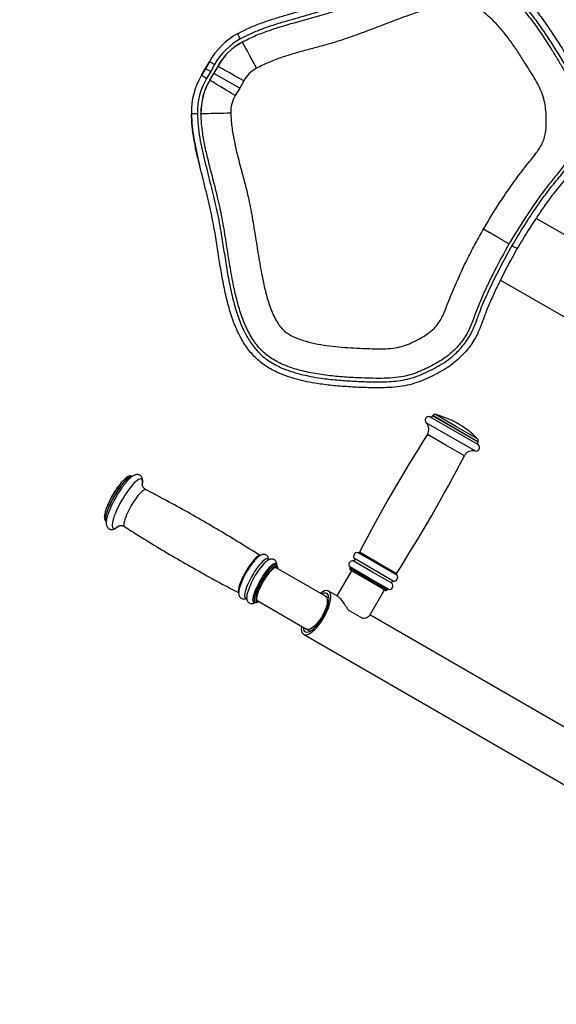
# Model space of a CAD drawing. Units: millimetres. Extents: x 1053 to 8291, y 367 to 6536.
# Drawn here: x 3654 to 4106, y 3827 to 4656 of the extents above; entities that cross this region are included whole.
import ezdxf

# ---------------------------------------------------------------- set-up
doc = ezdxf.new("R2010")
doc.units = ezdxf.units.MM
doc.header["$LTSCALE"] = 35
doc.header["$PDSIZE"] = -1
doc.layers.add('TIPTAP', color=6, linetype='Continuous')
doc.layers.add('TIPTAP_DIM', color=9, linetype='Continuous')
doc.dimstyles.new('000000002E6C9198', dxfattribs={"dimscale": 100, "dimtxt": 1, "dimasz": 1, "dimexe": 1, "dimexo": 1, "dimgap": 1, "dimtad": 1, "dimdec": 0, "dimtxsty": 'Standard', "dimblk": 'OBLIQUE', "dimcen": 2.5, "dimdle": 1, "dimadec": 0, "dimazin": 0, "dimtfac": 1, "dimtdec": 0, "dimtmove": 0, "dimatfit": 3, "dimldrblk": 'OBLIQUE', "dimfxl": 0, "dimarcsym": 0})

# ---------------------------------------------------------------- blocks, each defined once
blk = doc.blocks.new('_Oblique')
at = {"color": 0, "linetype": 'ByBlock', "lineweight": -2}
blk.add_line((-0.5, -0.5), (0.5, 0.5), dxfattribs=at)
blk = doc.blocks.new('_D')
at = {"layer": 'Defpoints', "color": 0}
for p in [(8077.47, 4393.33), (2125.53, 4293.56), (2125.53, 467.37)]:
    blk.add_point(p, dxfattribs=at)
at = {"layer": 'TIPTAP_DIM', "color": 0, "linetype": 'ByBlock', "lineweight": -2}
for p, q in [((2125.53, 567.37), (2125.53, 367.37)), ((8077.47, 567.37), (8077.47, 367.37)), ((8177.47, 467.37), (2025.53, 467.37))]:
    blk.add_line(p, q, dxfattribs=at)
at = {"layer": 'TIPTAP_DIM', "color": 0, "lineweight": -2, "xscale": 100, "yscale": 100, "zscale": 100, "rotation": 180}
blk.add_blockref('_Oblique', (2125.53, 467.37), dxfattribs=at)
at = {"layer": 'TIPTAP_DIM', "color": 0, "lineweight": -2, "xscale": 100, "yscale": 100, "zscale": 100}
blk.add_blockref('_Oblique', (8077.47, 467.37), dxfattribs=at)
at = {"layer": 'TIPTAP_DIM', "color": 0, "insert": (5101.5, 667.37), "char_height": 100, "attachment_point": 2}
blk.add_mtext('5952', dxfattribs=at)
blk = doc.blocks.new('_D_1')
at = {"layer": 'Defpoints', "color": 0}
for p in [(1254.72, 6436.15), (3996.53, 6436.15), (4843.42, 1128.66)]:
    blk.add_point(p, dxfattribs=at)
at = {"layer": 'TIPTAP_DIM', "color": 0, "linetype": 'ByBlock', "lineweight": -2}
for p, q in [((1254.72, 1028.66), (1254.72, 6536.15)), ((1354.72, 6436.15), (1154.72, 6436.15)), ((1354.72, 1128.66), (1154.72, 1128.66))]:
    blk.add_line(p, q, dxfattribs=at)
at = {"layer": 'TIPTAP_DIM', "color": 0, "lineweight": -2, "xscale": 100, "yscale": 100, "zscale": 100}
for p, rotation in [((1254.72, 6436.15), 90), ((1254.72, 1128.66), 270)]:
    blk.add_blockref('_Oblique', p, dxfattribs=dict(at, rotation=rotation))
at = {"layer": 'TIPTAP_DIM', "color": 0, "insert": (1054.72, 3782.4), "char_height": 100, "attachment_point": 2, "rotation": 90}
blk.add_mtext('5307', dxfattribs=at)
blk = doc.blocks.new('3D_C')
at = {"layer": 'TIPTAP', "linetype": 'Continuous', "lineweight": 25}
for p, q in [((-1190.69, 733.91), (-1190.7, 733.92)), ((-1186.8, 726.86), (-1186.84, 726.88)), ((-1217.61, 704.61), (-1221.01, 698.95)), ((-1221, 698.95), (-1217.6, 704.61)), ((-1214.41, 710.39), (-1217.61, 704.61)), ((-1217.6, 704.61), (-1217.61, 704.61)), ((-1217.6, 704.61), (-1214.4, 710.38)), ((-1217.6, 704.61), (-1213.25, 702.1)), ((-1214.4, 710.38), (-1214.41, 710.39)), ((-1210.01, 707.94), (-1213.25, 702.1)), ((-1207.38, 706.48), (-1210.65, 700.6)), ((-1210.61, 700.57), (-1207.34, 706.46)), ((-1207.34, 706.46), (-1207.38, 706.48)), ((-1221, 698.95), (-1221.01, 698.95)), ((-1213.25, 702.1), (-1216.69, 696.36)), ((-1210.65, 700.6), (-1214.12, 694.82)), ((-1214.08, 694.8), (-1210.61, 700.57)), ((-1210.61, 700.57), (-1210.65, 700.6)), ((-1188.86, 688.01), (-1210.61, 700.57)), ((-1214.08, 694.8), (-1214.12, 694.82)), ((-1188.86, 688.01), (-1192.54, 681.88)), ((-1185.39, 694.26), (-1188.86, 688.01)), ((-1229.53, 666.65), (-1229.54, 666.65)), ((-1221.47, 666.8), (-1221.51, 666.83)), ((-833.78, 517.65), (-939.21, 578.52)), ((-969.21, 526.56), (-863.8, 465.7)), ((-1159.35, 459.07), (-1159.31, 459.05)), ((-1163.39, 452.16), (-1163.38, 452.16)), ((-1011.18, 394.71), (-1031.8, 406.62)), ((-1008.27, 399.76), (-1028.7, 411.56)), ((-1026.29, 412.54), (-1026.34, 412.45)), ((-1007.29, 401.45), (-1026.34, 412.45)), ((-1007.23, 401.54), (-1026.29, 412.54)), ((-1006.27, 403.21), (-1024.07, 413.48)), ((-1004.85, 405.68), (-1006.14, 406.43)), ((-987.83, 387.96), (-1008.27, 399.76)), ((-988.23, 390.45), (-1007.29, 401.45)), ((-988.18, 390.54), (-1007.23, 401.54)), ((-988.48, 392.93), (-1006.27, 403.21)), ((-1003.55, 404.93), (-1004.85, 405.68)), ((-1015.19, 387.76), (-1030.78, 396.76)), ((-990.55, 382.8), (-1011.18, 394.71)), ((-988.23, 390.45), (-988.18, 390.54)), ((-999.61, 378.76), (-1015.19, 387.76)), ((-1270.89, 354.19), (-1270.84, 354.48)), ((-1076.91, 280.87), (-1093.22, 290.29)), ((-1075.79, 282.81), (-1092.1, 292.23)), ((-1072.9, 287.81), (-1089.16, 297.2)), ((-1072.39, 288.68), (-1088.01, 297.7)), ((-1116.53, 260.59), (-1158.09, 284.58)), ((-1157.94, 286.8), (-1158.04, 286.86)), ((-1094.7, 282.04), (-1106.95, 260.83)), ((-1079.8, 275.86), (-1096.04, 285.23)), ((-1095.87, 284.02), (-1095.93, 283.91)), ((-1080.35, 274.91), (-1095.93, 283.91)), ((-1080.28, 275.02), (-1095.87, 284.02)), ((-1080.85, 274.04), (-1095.57, 282.54)), ((-1059.47, 273.39), (-1075.79, 282.81)), ((-1056.64, 278.42), (-1072.9, 287.81)), ((-1056.77, 279.67), (-1072.39, 288.68)), ((-1066.12, 265.54), (-1080.85, 274.04)), ((-1064.76, 265.91), (-1080.35, 274.91)), ((-1064.69, 266.02), (-1080.28, 275.02)), ((-1063.56, 266.48), (-1079.8, 275.86)), ((-1060.59, 271.45), (-1076.91, 280.87)), ((-1079.66, 244.1), (-1066.99, 266.04)), ((-1064.76, 265.91), (-1064.69, 266.02)), ((-1174.09, 256.87), (-1132.53, 232.87)), ((-1113.57, 258.88), (-1116.53, 260.59)), ((-1105.95, 260.25), (-1114.03, 264.92)), ((-1176.04, 255.68), (-1175.94, 255.62)), ((-1097.32, 248.91), (-1085.35, 242)), ((-844.26, 109.16), (-1079.24, 244.83)), ((-1132.53, 232.87), (-1129.57, 231.16)), ((-1135.03, 228.54), (-865.26, 72.79))]:
    blk.add_line(p, q, dxfattribs=at)
at = {"layer": 'TIPTAP', "linetype": 'Continuous', "lineweight": 25, "flags": 128}
for points in [[(-1188.27, 729.51), (-1188.74, 730.37), (-1189.19, 731.19), (-1189.61, 731.95), (-1189.97, 732.62), (-1190.28, 733.17), (-1190.5, 733.57), (-1190.64, 733.83), (-1190.69, 733.91)], [(-1186.8, 726.86), (-1186.7, 726.69), (-1186.43, 726.2), (-1185.98, 725.41), (-1185.38, 724.32), (-1184.62, 722.94), (-1183.72, 721.3), (-1182.69, 719.42), (-1181.54, 717.33), (-1180.3, 715.06), (-1178.97, 712.64), (-1177.59, 710.11), (-1176.17, 707.5), (-1174.72, 704.85)], [(-1210.01, 707.94), (-1210.86, 708.41), (-1211.68, 708.87), (-1212.44, 709.29), (-1213.1, 709.66), (-1213.65, 709.96), (-1214.06, 710.19), (-1214.31, 710.33), (-1214.4, 710.38)], [(-1185.39, 694.26), (-1188.02, 695.73), (-1190.62, 697.17), (-1193.15, 698.57), (-1195.56, 699.91), (-1197.82, 701.17), (-1199.91, 702.33), (-1201.78, 703.37), (-1203.42, 704.28), (-1204.79, 705.04), (-1205.89, 705.65), (-1206.68, 706.09), (-1207.17, 706.37), (-1207.34, 706.46)], [(-1221, 698.95), (-1220.91, 698.89), (-1220.66, 698.74), (-1220.27, 698.51), (-1219.73, 698.18), (-1219.08, 697.79), (-1218.33, 697.35), (-1217.53, 696.86), (-1216.69, 696.36)], [(-1192.54, 681.88), (-1195.12, 683.43), (-1197.67, 684.96), (-1200.15, 686.44), (-1202.51, 687.86), (-1204.74, 689.2), (-1206.78, 690.42), (-1208.62, 691.52), (-1210.23, 692.49), (-1211.58, 693.3), (-1212.65, 693.94), (-1213.43, 694.41), (-1213.91, 694.7), (-1214.08, 694.8)], [(-1229.53, 666.65), (-1229.43, 666.65), (-1229.14, 666.65), (-1228.67, 666.66), (-1228.05, 666.67), (-1227.29, 666.69), (-1226.42, 666.71), (-1225.48, 666.73), (-1224.51, 666.76)], [(-1221.47, 666.8), (-1221.27, 666.8), (-1220.72, 666.81), (-1219.81, 666.82), (-1218.56, 666.85), (-1216.99, 666.88), (-1215.12, 666.92), (-1212.97, 666.96), (-1210.59, 667.02), (-1208, 667.07), (-1205.24, 667.14), (-1202.36, 667.21), (-1199.39, 667.28), (-1196.38, 667.35)], [(-1279.11, 361.38), (-1279.46, 361.51), (-1280.22, 361.51), (-1281.13, 361.18), (-1282.2, 360.55), (-1283.39, 359.62), (-1284.69, 358.4), (-1286.09, 356.92), (-1287.54, 355.2), (-1289.05, 353.27), (-1290.56, 351.16), (-1292.08, 348.9)], [(-1279.03, 361.33), (-1279.38, 361.47), (-1280.13, 361.46), (-1281.05, 361.13), (-1282.11, 360.5), (-1283.3, 359.57), (-1284.61, 358.35), (-1286, 356.87), (-1287.46, 355.15), (-1288.96, 353.22), (-1290.48, 351.11), (-1291.99, 348.85)], [(-1270.84, 354.48), (-1270.72, 355.35), (-1270.64, 356.72), (-1270.75, 357.82), (-1271.06, 358.62), (-1271.56, 359.12), (-1272.24, 359.3), (-1273.09, 359.17), (-1274.09, 358.72), (-1275.24, 357.97), (-1276.51, 356.92), (-1277.89, 355.6), (-1279.35, 354.01), (-1280.88, 352.19), (-1282.44, 350.16), (-1284.02, 347.96), (-1285.59, 345.61)], [(-1293.57, 349.4), (-1294.98, 347.15), (-1296.33, 344.83), (-1297.61, 342.48), (-1298.78, 340.14), (-1299.84, 337.86), (-1300.75, 335.67), (-1301.51, 333.61), (-1302.11, 331.72), (-1302.52, 330.02), (-1302.75, 328.58)], [(-1292.08, 348.9), (-1293.55, 346.54), (-1294.98, 344.1), (-1296.32, 341.64), (-1297.56, 339.19), (-1298.68, 336.79), (-1299.66, 334.48), (-1300.48, 332.3), (-1301.13, 330.29), (-1301.6, 328.47), (-1301.88, 326.88), (-1301.97, 325.54), (-1301.86, 324.48), (-1301.56, 323.72), (-1301.11, 323.27)], [(-1291.99, 348.85), (-1293.47, 346.49), (-1294.89, 344.05), (-1296.23, 341.59), (-1297.48, 339.14), (-1298.59, 336.74), (-1299.57, 334.43), (-1300.39, 332.25), (-1301.04, 330.24), (-1301.51, 328.42), (-1301.8, 326.83), (-1301.88, 325.49), (-1301.78, 324.43), (-1301.48, 323.67), (-1301.04, 323.23)], [(-1288.23, 351.7), (-1288.93, 350.7), (-1290.48, 348.38)], [(-1267.74, 350.19), (-1268.1, 350.3), (-1268.81, 350.23), (-1269.67, 349.85), (-1270.67, 349.17), (-1271.79, 348.2), (-1273, 346.98), (-1274.28, 345.51), (-1275.61, 343.83), (-1276.96, 341.97), (-1278.31, 339.96)], [(-1285.59, 345.61), (-1287.13, 343.15), (-1288.62, 340.62), (-1290.02, 338.06), (-1291.33, 335.51), (-1292.52, 333), (-1293.57, 330.58), (-1294.46, 328.27), (-1295.19, 326.12), (-1295.75, 324.16), (-1296.11, 322.41), (-1296.29, 320.91), (-1296.27, 319.68), (-1296.06, 318.73), (-1295.65, 318.08), (-1295.06, 317.73), (-1294.3, 317.71), (-1293.37, 318), (-1292.29, 318.6), (-1291.08, 319.5), (-1291.07, 319.5)], [(-1278.31, 339.96), (-1279.63, 337.85), (-1280.88, 335.68), (-1282.06, 333.49), (-1283.13, 331.31), (-1284.08, 329.2), (-1284.89, 327.2), (-1285.53, 325.34), (-1286.01, 323.66), (-1286.3, 322.19), (-1286.4, 320.96), (-1286.32, 320), (-1286.05, 319.32), (-1285.74, 319.02)], [(-1171.93, 294.71), (-1172.42, 294.62), (-1173.29, 294.24), (-1174.29, 293.56), (-1175.41, 292.59), (-1176.62, 291.36), (-1177.91, 289.89), (-1179.24, 288.21), (-1180.59, 286.34), (-1181.94, 284.34)], [(-1164.62, 291.15), (-1164.75, 291.46), (-1165.16, 291.94), (-1165.75, 292.11), (-1166.5, 291.97), (-1167.41, 291.53), (-1168.45, 290.79), (-1169.6, 289.78), (-1170.85, 288.49), (-1172.17, 286.97), (-1173.54, 285.24), (-1174.92, 283.33), (-1176.3, 281.28)], [(-1181.94, 284.34), (-1183.26, 282.22), (-1184.52, 280.04), (-1185.7, 277.85), (-1186.78, 275.67), (-1187.73, 273.55), (-1188.53, 271.55), (-1189.18, 269.68), (-1189.66, 268), (-1189.95, 266.53), (-1190.05, 265.3), (-1189.97, 264.33), (-1189.72, 263.68)], [(-1158.09, 284.58), (-1158.66, 284.7), (-1159.4, 284.51), (-1160.28, 284.01), (-1161.3, 283.22), (-1162.42, 282.14), (-1163.62, 280.81), (-1164.88, 279.26), (-1166.16, 277.51), (-1167.45, 275.62), (-1168.7, 273.61), (-1169.9, 271.54), (-1171.01, 269.45), (-1172.01, 267.39), (-1172.88, 265.4), (-1173.6, 263.54), (-1174.15, 261.83), (-1174.52, 260.32), (-1174.7, 259.05), (-1174.69, 258.03), (-1174.48, 257.3), (-1174.09, 256.87), (-1174.09, 256.87)], [(-1157.78, 286.52), (-1157.96, 287.32), (-1158.34, 287.88), (-1158.9, 288.12), (-1159.64, 288.04), (-1160.53, 287.64), (-1161.57, 286.93), (-1162.74, 285.93), (-1164, 284.65), (-1165.33, 283.12), (-1166.72, 281.37), (-1168.13, 279.43), (-1169.53, 277.35)], [(-1158.06, 286.87), (-1158.44, 286.99), (-1159.15, 286.91), (-1160.01, 286.53), (-1161.01, 285.85), (-1162.12, 284.89), (-1163.34, 283.67), (-1164.62, 282.2), (-1165.95, 280.52), (-1167.3, 278.66), (-1168.65, 276.65)], [(-1157.97, 286.81), (-1158.34, 286.93), (-1159.04, 286.85), (-1159.9, 286.47), (-1160.9, 285.79), (-1162.02, 284.83), (-1163.23, 283.6), (-1164.51, 282.14), (-1165.84, 280.45), (-1167.2, 278.59), (-1168.54, 276.59)], [(-1156.94, 283.91), (-1157.01, 284.49), (-1157.28, 285.15), (-1157.74, 285.51), (-1158.37, 285.56), (-1159.17, 285.29), (-1160.12, 284.7), (-1161.19, 283.82), (-1162.37, 282.66), (-1163.63, 281.25), (-1164.94, 279.61), (-1166.28, 277.78), (-1167.61, 275.8)], [(-1158.09, 284.58), (-1158.12, 284.6), (-1158.7, 284.7), (-1159.44, 284.49), (-1160.34, 283.98), (-1161.36, 283.16), (-1162.48, 282.07), (-1163.69, 280.73), (-1164.95, 279.16), (-1166.24, 277.41), (-1167.52, 275.5)], [(-1176.3, 281.28), (-1177.65, 279.12), (-1178.94, 276.89), (-1180.15, 274.65), (-1181.26, 272.42), (-1182.24, 270.25), (-1183.08, 268.18), (-1183.77, 266.25), (-1184.28, 264.5), (-1184.62, 262.96), (-1184.76, 261.65), (-1184.72, 260.6), (-1184.49, 259.83), (-1184.08, 259.36), (-1183.49, 259.18), (-1183.07, 259.23)], [(-1169.53, 277.35), (-1170.9, 275.15), (-1172.21, 272.88), (-1173.44, 270.6), (-1174.56, 268.34), (-1175.55, 266.14), (-1176.38, 264.05), (-1177.06, 262.11), (-1177.55, 260.36), (-1177.85, 258.83), (-1177.96, 257.55), (-1177.88, 256.55), (-1177.59, 255.85), (-1177.12, 255.45), (-1176.47, 255.37), (-1175.88, 255.52)], [(-1168.65, 276.65), (-1169.96, 274.54), (-1171.22, 272.37), (-1172.4, 270.17), (-1173.47, 268), (-1174.42, 265.89), (-1175.23, 263.89), (-1175.87, 262.03), (-1176.35, 260.35), (-1176.64, 258.88), (-1176.74, 257.65), (-1176.66, 256.69), (-1176.39, 256.01), (-1176.06, 255.7)], [(-1168.54, 276.59), (-1169.86, 274.48), (-1171.12, 272.31), (-1172.29, 270.11), (-1173.37, 267.94), (-1174.32, 265.83), (-1175.12, 263.83), (-1175.76, 261.97), (-1176.24, 260.28), (-1176.53, 258.82), (-1176.64, 257.59), (-1176.55, 256.63), (-1176.28, 255.95), (-1175.92, 255.61)], [(-1167.61, 275.8), (-1168.91, 273.72), (-1170.15, 271.57), (-1171.3, 269.4), (-1172.34, 267.26), (-1173.25, 265.19), (-1174.01, 263.24), (-1174.6, 261.46), (-1175, 259.86), (-1175.22, 258.5), (-1175.22, 258.47)], [(-1167.52, 275.5), (-1168.77, 273.49), (-1169.96, 271.42), (-1171.07, 269.33), (-1172.06, 267.27), (-1172.92, 265.29), (-1173.63, 263.43), (-1174.17, 261.74), (-1174.53, 260.24), (-1174.7, 258.98), (-1174.68, 257.98), (-1174.47, 257.27), (-1174.09, 256.87)], [(-1114.03, 264.92), (-1115, 265.26), (-1116.12, 265.3), (-1117.39, 265.01), (-1118.79, 264.41), (-1120.28, 263.51), (-1120.87, 263.09)], [(-1175.22, 258.47), (-1175.24, 257.4), (-1175.07, 256.59), (-1174.7, 256.08), (-1174.16, 255.87), (-1173.44, 255.99), (-1172.94, 256.2)], [(-1136.87, 235.37), (-1136.94, 234.65), (-1136.97, 232.91), (-1136.79, 231.4), (-1136.41, 230.16), (-1135.82, 229.2), (-1135.03, 228.54), (-1134.07, 228.19), (-1132.94, 228.16), (-1131.67, 228.45), (-1130.28, 229.05), (-1128.79, 229.95), (-1127.23, 231.14), (-1125.62, 232.59), (-1123.99, 234.29), (-1122.37, 236.2), (-1120.79, 238.29), (-1119.27, 240.53), (-1117.84, 242.87), (-1116.53, 245.27), (-1115.35, 247.7), (-1114.33, 250.12), (-1113.49, 252.48), (-1112.83, 254.74), (-1112.38, 256.86), (-1112.13, 258.81), (-1112.09, 260.55), (-1112.27, 262.05), (-1112.66, 263.3), (-1113.25, 264.26), (-1114.03, 264.92)], [(-1135.49, 234.58), (-1135.47, 234.18), (-1135.24, 232.84), (-1134.81, 231.76), (-1134.17, 230.98), (-1133.35, 230.51), (-1132.36, 230.35), (-1131.21, 230.51), (-1129.93, 230.99), (-1128.55, 231.77), (-1127.09, 232.84), (-1125.58, 234.18), (-1124.05, 235.77), (-1122.53, 237.57), (-1121.05, 239.55), (-1119.64, 241.67), (-1118.32, 243.89), (-1117.12, 246.16), (-1116.07, 248.44), (-1115.18, 250.69), (-1114.47, 252.87), (-1113.96, 254.92), (-1113.66, 256.81), (-1113.57, 258.51), (-1113.69, 259.98), (-1114.02, 261.19), (-1114.55, 262.12), (-1115.28, 262.75), (-1115.28, 262.75)], [(-1116.53, 260.59), (-1115.86, 259.99), (-1115.39, 259.1), (-1115.11, 257.94), (-1115.05, 256.52), (-1115.2, 254.88), (-1115.56, 253.07), (-1116.12, 251.11), (-1116.87, 249.05), (-1117.78, 246.94), (-1118.85, 244.83), (-1120.05, 242.76), (-1121.34, 240.78), (-1122.71, 238.93), (-1124.12, 237.25), (-1125.54, 235.79), (-1126.93, 234.57), (-1128.27, 233.62), (-1129.53, 232.97), (-1130.68, 232.62), (-1131.68, 232.59), (-1132.53, 232.87)]]:
    blk.add_lwpolyline(points, dxfattribs=at)
at = {"layer": 'TIPTAP', "linetype": 'Continuous', "lineweight": 25}
for centre, radius, start, end in [((-1161.96, 681.25), 60, 118.62626, 150.9515), ((-1161.94, 681.25), 60, 118.62626, 150.9515), ((-1161.92, 681.24), 55, 118.62626, 150.9515), ((-1161.92, 681.24), 52, 118.62626, 150.9515), ((-1161.88, 681.21), 52, 118.62626, 150.9515), ((-1161.79, 681.15), 27, 118.62626, 150.9515), ((-1169.55, 668.09), 60, 149.0485, 181.37374), ((-1169.54, 668.09), 60, 149.0485, 181.37374), ((-1169.52, 668.07), 55, 149.0485, 181.37374), ((-1169.52, 668.07), 52, 149.0485, 181.37374), ((-1169.48, 668.05), 52, 149.0485, 181.37374), ((-1169.38, 667.99), 27, 149.0485, 181.37374), ((-1029.65, 408.71), 3, 71.53696, 224.21089), ((-1037.54, 401.04), 8, 327.61517, 44.21089), ((-1028.07, 413.45), 2, 251.53696, 330), ((-1024.56, 411.54), 2, 75.9008, 150), ((-1042.34, 340.74), 75, 61.14599, 75.9008), ((-1042.34, 340.74), 75, 44.0992, 58.85401), ((139.23, -345.32), 1385.5, 147.61517, 152.3474), ((-986.5, 389.45), 2, 150, 228.46304), ((-989.91, 391.54), 2, 330, 44.0992), ((-992.52, 375.05), 8, 75.78911, 152.38483), ((-989.82, 385.71), 3, 255.78911, 48.46304), ((-2227.27, 1020.98), 1385.5, 327.6526, 332.38483), ((-1253.69, 325.22), 46.64, 132.12547, 148.76868), ((-1230.97, 308.18), 75, 141.38361, 158.61639), ((-1219.56, 301.43), 85.05, 146.49608, 160.97092), ((-1093.93, 287.37), 3, 76.2602, 225.52249), ((-1092.94, 291.42), 1.17, 256.2602, 43.7398), ((-1089.93, 294.3), 3, 75.01856, 223.7398), ((-1088.9, 298.17), 1, 255.01856, 332.3474), ((-1129.54, 249.3), 62.24, 146.03782, 163.39885), ((-1126.34, 248.79), 65.19, 142.8462, 147.23805), ((-1127.07, 250.14), 56.07, 138.46528, 147.59734), ((-1095.07, 283.41), 1, 150, 240), ((-1096.74, 284.52), 1, 330, 45.52249), ((-1125.05, 246.48), 59.77, 145.67216, 163.99449), ((-1059.75, 272.26), 1.17, 76.2602, 223.7398), ((-1058.76, 276.3), 3, 256.2602, 44.98144), ((-1055.93, 279.13), 1, 147.6526, 224.98144), ((-1065.62, 266.41), 1, 240, 330), ((-1063.83, 265.52), 1, 74.47751, 150), ((-1062.76, 269.37), 3, 254.47751, 43.7398), ((-1116.96, 258.56), 4.52, 68.24522, 124.14265)]:
    blk.add_arc(centre, radius, start, end, dxfattribs=at)
for points, knots in [([(-1190.69, 733.91), (-1187.58, 735.52), (-1181.34, 738.72), (-1171.54, 742.67), (-1161.52, 746.13), (-1148.29, 750.08), (-1131.96, 754.64), (-1112.67, 760.29), (-1095.21, 766.24), (-1079.6, 772.35), (-1065.5, 777.79), (-1051.3, 782.91), (-1039.45, 786.58), (-1030.05, 788.98), (-1023.16, 790.43), (-1016.19, 791.52), (-1009.6, 792.12), (-1003.44, 792.27), (-997.71, 792), (-991.96, 791.27), (-986.28, 790.03), (-980.78, 788.24), (-975.43, 785.9), (-970.27, 783.03), (-964.44, 779.12), (-958.15, 774.06), (-951.51, 767.71), (-945.25, 760.89), (-938.45, 752.61), (-931.26, 742.88), (-923.73, 731.65), (-916.43, 720.24), (-910.43, 710.04), (-905.83, 701.06), (-902.55, 693.26), (-900.17, 685.03), (-898.74, 676.62), (-897.99, 668.24), (-897.66, 659.9), (-897.96, 651.49), (-899.07, 643.82), (-900.74, 637.04), (-902.76, 631.06), (-905.34, 625.22), (-908.74, 619.24), (-913.07, 613.34), (-918.02, 607.41), (-923.76, 600.46), (-929.9, 592.2), (-937.67, 581.11), (-946.13, 568.08), (-952.17, 558.1), (-955.2, 553.11)], [0, 0, 0, 0, 0.02089, 0.041788, 0.062974, 0.084165, 0.124147, 0.164126, 0.204075, 0.234119, 0.264176, 0.294204, 0.324209, 0.338147, 0.352083, 0.366162, 0.380238, 0.391556, 0.402872, 0.414466, 0.426057, 0.437507, 0.448958, 0.460815, 0.472676, 0.490799, 0.508932, 0.527454, 0.545981, 0.572805, 0.599636, 0.626629, 0.653614, 0.670218, 0.686809, 0.703995, 0.72119, 0.73766, 0.75413, 0.770984, 0.787831, 0.800229, 0.812625, 0.825441, 0.838254, 0.853606, 0.868992, 0.884378, 0.907371, 0.930365, 0.965167, 1, 1, 1, 1]), ([(-959.51, 555.6), (-956.46, 560.64), (-950.35, 570.73), (-941.82, 583.84), (-934.03, 594.97), (-927.92, 603.22), (-922.2, 610.15), (-917.25, 616.06), (-913.06, 621.75), (-909.87, 627.33), (-907.48, 632.67), (-905.56, 638.27), (-903.98, 644.69), (-902.93, 651.86), (-902.64, 659.8), (-902.95, 667.81), (-903.67, 675.79), (-904.98, 683.63), (-907.16, 691.32), (-910.27, 698.8), (-914.79, 707.6), (-920.66, 717.59), (-927.83, 728.8), (-935.25, 739.88), (-942.29, 749.4), (-948.83, 757.38), (-954.79, 763.92), (-961.2, 770.09), (-967.23, 774.96), (-972.65, 778.6), (-977.34, 781.25), (-982.32, 783.47), (-987.48, 785.16), (-992.72, 786.31), (-998.02, 787), (-1003.41, 787.26), (-1009.28, 787.12), (-1015.56, 786.54), (-1022.24, 785.49), (-1028.89, 784.1), (-1038.17, 781.73), (-1049.96, 778.07), (-1064.16, 772.94), (-1078.24, 767.5), (-1093.85, 761.39), (-1111.3, 755.46), (-1130.57, 749.82), (-1146.76, 745.3), (-1159.73, 741.43), (-1169.46, 738.09), (-1179.06, 734.25), (-1185.2, 731.09), (-1188.27, 729.51)], [0, 0, 0, 0, 0.036099, 0.072221, 0.095768, 0.119312, 0.135055, 0.150798, 0.166504, 0.178285, 0.190069, 0.202278, 0.214488, 0.230524, 0.246566, 0.263075, 0.279584, 0.295641, 0.311689, 0.328409, 0.345144, 0.372245, 0.399355, 0.426627, 0.453892, 0.471843, 0.48979, 0.508044, 0.526287, 0.537161, 0.548031, 0.559249, 0.570466, 0.58126, 0.592057, 0.60315, 0.614245, 0.627994, 0.641746, 0.655667, 0.66959, 0.70038, 0.731194, 0.762038, 0.792869, 0.833836, 0.874833, 0.915834, 0.936772, 0.957706, 0.978857, 1, 1, 1, 1]), ([(-1186.8, 726.86), (-1183.32, 728.63), (-1176.33, 732.19), (-1165.28, 736.39), (-1154.11, 740), (-1138.75, 744.37), (-1121.44, 748.96), (-1102.39, 755.06), (-1085.76, 761.29), (-1069.2, 767.73), (-1053.89, 773.46), (-1039.73, 778.14), (-1028.85, 781.07), (-1019.97, 782.82), (-1013.17, 783.77), (-1006.28, 784.25), (-1000.14, 784.14), (-994.86, 783.58), (-990.39, 782.76), (-985.97, 781.55), (-981.48, 779.87), (-977.03, 777.69), (-972.62, 775.03), (-968.38, 772.02), (-963.77, 768.28), (-958.89, 763.77), (-953.8, 758.46), (-948.95, 752.87), (-942.72, 745.07), (-935.39, 734.87), (-928.13, 723.78), (-922.1, 714.11), (-917.27, 705.89), (-913.58, 698.8), (-911.04, 692.91), (-909.17, 687.72), (-907.63, 681.71), (-906.57, 674.87), (-905.95, 667.91), (-905.67, 661.39), (-905.72, 655.35), (-906.19, 649.78), (-907.12, 644.23), (-908.54, 638.61), (-910.51, 633.03), (-913.09, 627.48), (-916.37, 622.19), (-921.41, 615.72), (-927.86, 607.95), (-935.21, 598.44), (-942.12, 588.6), (-951.24, 574.9), (-957.7, 564.27), (-962.07, 557.08)], [0, 0, 0, 0, 0.024295, 0.048759, 0.073446, 0.097346, 0.148118, 0.184903, 0.221757, 0.258629, 0.295504, 0.323426, 0.35143, 0.365572, 0.379711, 0.394118, 0.408517, 0.417847, 0.427174, 0.436759, 0.446342, 0.456935, 0.467532, 0.478394, 0.489258, 0.504464, 0.519673, 0.535056, 0.550441, 0.581784, 0.613201, 0.632933, 0.652679, 0.672558, 0.682585, 0.692608, 0.706848, 0.721096, 0.735675, 0.750256, 0.761743, 0.773226, 0.784983, 0.796739, 0.809241, 0.82174, 0.834787, 0.847851, 0.87275, 0.897643, 0.922615, 0.947588, 1, 1, 1, 1]), ([(-983.62, 569.52), (-979.04, 577.09), (-971.55, 589.48), (-960.21, 606.11), (-950.18, 619.72), (-941.99, 629.72), (-936.58, 636.87), (-934.13, 641.21), (-932.32, 645.83), (-931.24, 650.63), (-930.65, 655.5), (-930.56, 661.06), (-930.8, 667.26), (-931.48, 674.09), (-933.12, 681.13), (-935.97, 688.16), (-939.68, 695.2), (-943.85, 701.99), (-948.61, 709.4), (-953.8, 717.55), (-959.7, 726.23), (-965.99, 734.63), (-972.84, 742.54), (-978.91, 748.39), (-983.87, 752.43), (-987.49, 754.89), (-991.53, 757.03), (-996.09, 758.45), (-1001.6, 759.18), (-1007.78, 759.14), (-1014.51, 758.35), (-1022.87, 756.7), (-1032.79, 754.04), (-1045.84, 749.68), (-1060.4, 744.27), (-1076.52, 738.04), (-1092.7, 731.97), (-1107.27, 727.08), (-1120.25, 723.44), (-1131.44, 720.49), (-1142.62, 717.45), (-1153.64, 714.02), (-1164.46, 710.04), (-1171.3, 706.58), (-1174.72, 704.85)], [0, 0, 0, 0, 0.06361, 0.104111, 0.144633, 0.18515, 0.19706, 0.209001, 0.220869, 0.232581, 0.244337, 0.256072, 0.27251, 0.288952, 0.305304, 0.324276, 0.343327, 0.362469, 0.381567, 0.40668, 0.431887, 0.457043, 0.482083, 0.507056, 0.517542, 0.528036, 0.538479, 0.550308, 0.562166, 0.578331, 0.594571, 0.6108, 0.639562, 0.668342, 0.70976, 0.751193, 0.792606, 0.833997, 0.861683, 0.889471, 0.917249, 0.944924, 0.972473, 1, 1, 1, 1]), ([(-1229.54, 666.65), (-1229.37, 663.11), (-1229.02, 656), (-1227.5, 645.38), (-1225.41, 634.8), (-1223.63, 627.15), (-1222.57, 623.04), (-1222.41, 622.43)], [0, 0, 0, 0, 0.237046, 0.47538, 0.716267, 0.957571, 1, 1, 1, 1]), ([(-955.2, 553.11), (-958.01, 548), (-963.63, 537.77), (-970.68, 523.93), (-976.4, 511.65), (-980.49, 502.2), (-983.64, 493.76), (-986.3, 486.5), (-989.21, 479.88), (-992.61, 474.06), (-996.3, 468.94), (-1000.5, 464.13), (-1005.58, 459.23), (-1011.6, 454.48), (-1018.66, 450.02), (-1026.11, 446.09), (-1033.77, 442.54), (-1041.63, 439.6), (-1049.83, 437.52), (-1058.32, 436.39), (-1068.59, 435.87), (-1080.47, 435.97), (-1093.98, 436.58), (-1107.49, 437.48), (-1119.52, 438.84), (-1129.99, 440.57), (-1138.97, 442.55), (-1147.85, 445.13), (-1155.44, 448.06), (-1161.68, 451.12), (-1166.7, 454.09), (-1171.47, 457.57), (-1175.84, 461.49), (-1179.74, 465.75), (-1183.23, 470.31), (-1186.37, 475.18), (-1189.36, 480.64), (-1192.13, 486.65), (-1194.67, 493.21), (-1196.87, 499.92), (-1199.51, 509.31), (-1202.26, 521.44), (-1204.93, 536.31), (-1207.27, 551.24), (-1209.78, 567.82), (-1213.36, 585.9), (-1218.11, 605.43), (-1222.31, 621.8), (-1225.49, 635.15), (-1227.5, 645.52), (-1229.01, 656.02), (-1229.35, 663.11), (-1229.53, 666.65)], [0, 0, 0, 0, 0.034806, 0.069635, 0.09264, 0.115643, 0.131022, 0.146401, 0.161745, 0.174126, 0.186509, 0.199338, 0.212169, 0.228587, 0.24501, 0.26191, 0.278811, 0.295364, 0.311909, 0.329141, 0.346388, 0.373211, 0.400042, 0.427035, 0.45402, 0.472195, 0.490366, 0.508851, 0.527325, 0.538798, 0.550267, 0.562106, 0.573943, 0.585241, 0.596541, 0.608151, 0.619763, 0.633682, 0.647604, 0.661697, 0.675792, 0.705806, 0.735844, 0.765911, 0.795965, 0.8359, 0.875866, 0.915836, 0.936773, 0.957705, 0.978856, 1, 1, 1, 1]), ([(-1224.51, 666.76), (-1224.34, 663.35), (-1224.01, 656.53), (-1222.55, 646.34), (-1220.58, 636.19), (-1217.43, 622.94), (-1213.24, 606.62), (-1208.48, 587.1), (-1204.9, 569.03), (-1202.38, 552.46), (-1200.06, 537.54), (-1197.4, 522.68), (-1194.19, 508.49), (-1190.82, 497.17), (-1187.57, 488.74), (-1184.93, 483), (-1182.15, 477.9), (-1179.27, 473.4), (-1176.01, 469.11), (-1172.38, 465.12), (-1168.39, 461.53), (-1164.05, 458.34), (-1159.37, 455.56), (-1153.45, 452.65), (-1146.27, 449.88), (-1137.78, 447.41), (-1129.09, 445.48), (-1118.82, 443.79), (-1107.05, 442.45), (-1093.77, 441.56), (-1080.46, 440.96), (-1068.92, 440.86), (-1059.21, 441.34), (-1051.28, 442.33), (-1043.42, 444.26), (-1035.84, 447.07), (-1028.6, 450.43), (-1021.56, 454.11), (-1014.75, 458.35), (-1009, 462.87), (-1004.27, 467.4), (-1000.41, 471.79), (-996.92, 476.57), (-993.6, 482.23), (-990.74, 488.77), (-988.1, 496.02), (-984.95, 504.44), (-980.87, 513.85), (-975.13, 526.16), (-968.03, 540.09), (-962.35, 550.43), (-959.51, 555.6)], [0, 0, 0, 0, 0.020891, 0.041788, 0.062975, 0.084167, 0.125182, 0.166193, 0.207174, 0.237994, 0.268829, 0.299633, 0.330413, 0.357941, 0.371848, 0.385752, 0.396567, 0.40738, 0.418457, 0.429531, 0.440381, 0.451231, 0.462469, 0.473711, 0.491608, 0.509516, 0.527809, 0.546107, 0.573209, 0.600318, 0.627592, 0.654856, 0.670965, 0.687061, 0.703733, 0.720415, 0.736505, 0.752596, 0.769057, 0.785511, 0.797309, 0.809107, 0.821302, 0.833494, 0.849208, 0.864959, 0.88071, 0.904243, 0.927778, 0.963873, 1, 1, 1, 1]), ([(-962.07, 557.08), (-966.28, 549.39), (-972.38, 538.25), (-979.74, 523.32), (-984.71, 512.56), (-989.19, 501.57), (-992.61, 492.32), (-995.58, 485.04), (-998.35, 479.79), (-1001.75, 474.85), (-1005.52, 470.38), (-1009.51, 466.43), (-1013.65, 462.93), (-1018.09, 459.73), (-1023.2, 456.62), (-1028.91, 453.6), (-1035.19, 450.62), (-1041.68, 447.99), (-1049.16, 445.76), (-1057.68, 444.41), (-1067.13, 443.9), (-1076.67, 443.91), (-1087.81, 444.26), (-1100.5, 444.93), (-1114.74, 446.22), (-1126.59, 448.01), (-1136, 450.07), (-1142.44, 451.85), (-1148.23, 453.82), (-1153.41, 455.95), (-1158.45, 458.46), (-1163.11, 461.32), (-1167.3, 464.54), (-1171.04, 468.06), (-1174.46, 471.99), (-1177.75, 476.52), (-1180.79, 481.59), (-1183.59, 487.22), (-1186.03, 493.06), (-1188.96, 501.32), (-1191.95, 512.11), (-1195.09, 526.85), (-1197.86, 543.16), (-1200.59, 560.93), (-1203.51, 578.69), (-1207.7, 598.23), (-1212.39, 615.59), (-1216.31, 631.09), (-1218.86, 642.82), (-1220.82, 654.72), (-1221.25, 662.77), (-1221.47, 666.8)], [0, 0, 0, 0, 0.054501, 0.0790449, 0.1035875, 0.1282229, 0.1528654, 0.1649973, 0.1771155, 0.1897005, 0.2022889, 0.2134392, 0.2245904, 0.2360173, 0.2474469, 0.2617934, 0.2761411, 0.2907336, 0.3053149, 0.3246589, 0.3442391, 0.3641233, 0.3840337, 0.413584, 0.4431743, 0.4730246, 0.4880638, 0.5030999, 0.5146135, 0.5261246, 0.5378767, 0.549623, 0.5601354, 0.5706482, 0.5815681, 0.5924912, 0.6054286, 0.6183708, 0.6315694, 0.6447706, 0.6729132, 0.7011848, 0.7384973, 0.7758261, 0.8131157, 0.8504541, 0.900165, 0.9250186, 0.949893, 0.974871, 1, 1, 1, 1]), ([(-1196.38, 667.35), (-1196.16, 663.47), (-1195.72, 655.72), (-1193.73, 644.21), (-1191.14, 632.81), (-1188.14, 621.47), (-1185.05, 610.15), (-1181.69, 596.94), (-1178.65, 581.72), (-1175.82, 564.53), (-1173.15, 547.3), (-1170.5, 531.9), (-1167.66, 518.37), (-1164.97, 508.66), (-1162.25, 501.01), (-1159.76, 495.37), (-1156.8, 490.17), (-1153.27, 485.57), (-1149.19, 482), (-1144.68, 479.43), (-1140.13, 477.44), (-1133.79, 475.29), (-1125.63, 473.18), (-1115.62, 471.43), (-1105.49, 470.3), (-1095.33, 469.59), (-1085.94, 469.2), (-1077.35, 468.81), (-1069.54, 468.64), (-1061.75, 468.99), (-1054.33, 470.13), (-1047.45, 472.32), (-1041.16, 475.23), (-1035.01, 478.52), (-1029.09, 482.33), (-1024.36, 486.54), (-1020.91, 490.89), (-1018.46, 495.01), (-1015.04, 503.06), (-1010.57, 514.94), (-1003.93, 530.22), (-997.16, 544.39), (-990.28, 557.43), (-985.84, 565.49), (-983.62, 569.52)], [0, 0, 0, 0, 0.0278864, 0.0557953, 0.083833, 0.1119761, 0.140129, 0.1681784, 0.2099214, 0.2516874, 0.293471, 0.3352378, 0.3640453, 0.3928324, 0.4076068, 0.4223907, 0.4371181, 0.4505385, 0.4639182, 0.4757774, 0.487695, 0.4996038, 0.5238841, 0.5482149, 0.5726309, 0.5970832, 0.6214656, 0.6401802, 0.6589421, 0.6776066, 0.696188, 0.7127162, 0.7293291, 0.7459368, 0.7628862, 0.7798105, 0.7912212, 0.8026968, 0.8141428, 0.8540526, 0.8939661, 0.933858, 0.9669282, 1, 1, 1, 1]), ([(-962.07, 557.08), (-962.12, 557.11), (-962.23, 557.17), (-963.16, 557.71), (-964.65, 558.56), (-966.67, 559.73), (-969.18, 561.18), (-972.1, 562.87), (-975.36, 564.75), (-979.16, 566.94), (-981.98, 568.57), (-983.57, 569.49), (-983.62, 569.52)], [0, 0, 0, 0, 0.107378, 0.214756, 0.322134, 0.429512, 0.536897, 0.644282, 0.751681, 0.859081, 0.995617, 1, 1, 1, 1]), ([(-959.51, 555.6), (-959.49, 555.59), (-959.17, 555.4), (-958.37, 554.94), (-957.17, 554.25), (-956.08, 553.62), (-955.34, 553.19), (-955.25, 553.14), (-955.2, 553.11)], [0, 0, 0, 0, 0.009831, 0.141371, 0.356057, 0.570714, 0.785357, 1, 1, 1, 1]), ([(-1270.8, 354.63), (-1270.74, 354.97), (-1270.55, 355.96), (-1270.48, 357.35), (-1270.57, 358.78), (-1270.88, 359.99), (-1271.38, 361), (-1272.09, 361.87), (-1273.02, 362.53), (-1274.09, 362.93), (-1275.19, 363.03), (-1276.27, 362.89), (-1277.38, 362.54), (-1278.59, 361.93), (-1279.94, 361.01), (-1281.41, 359.77), (-1282.92, 358.27), (-1284.44, 356.59), (-1285.96, 354.75), (-1287.49, 352.74), (-1289, 350.63), (-1289.99, 349.13), (-1290.47, 348.4)], [0, 0, 0, 0, 0.033679, 0.09738, 0.154127, 0.199276, 0.23886, 0.275746, 0.311723, 0.349524, 0.38655, 0.425172, 0.468414, 0.519871, 0.581446, 0.646313, 0.708493, 0.768682, 0.827696, 0.886002, 0.943869, 1, 1, 1, 1]), ([(-1279.07, 361.34), (-1279.09, 361.36), (-1279.36, 361.58), (-1280.04, 361.76), (-1280.98, 361.83), (-1281.93, 361.65), (-1282.95, 361.24), (-1283.88, 360.69), (-1284.53, 360.17), (-1284.77, 359.97)], [0, 0, 0, 0, 0.010471, 0.160959, 0.308125, 0.465072, 0.648109, 0.869897, 1, 1, 1, 1]), ([(-1267.74, 350.22), (-1267.81, 350.25), (-1268.32, 350.45), (-1269.12, 351.11), (-1269.99, 352.06), (-1270.54, 352.98), (-1270.84, 353.74), (-1270.96, 354.26), (-1270.98, 354.51), (-1270.98, 354.5), (-1270.98, 354.49)], [0, 0, 0, 0, 0.027008, 0.200273, 0.36325, 0.514706, 0.655846, 0.79102, 0.926837, 1, 1, 1, 1]), ([(-1171.7, 294.77), (-1175.21, 297), (-1184.44, 302.87), (-1199.6, 312.08), (-1217.14, 322.43), (-1234.84, 332.48), (-1251.7, 341.76), (-1262.73, 347.54), (-1267.76, 350.18)], [0, 0, 0, 0, 0.1123257, 0.2960117, 0.4796193, 0.6631452, 0.8465854, 1, 1, 1, 1]), ([(-1302.8, 328.33), (-1302.82, 328.2), (-1302.92, 327.5), (-1302.9, 326.52), (-1302.71, 325.36), (-1302.32, 324.44), (-1301.79, 323.72), (-1301.31, 323.43), (-1301.11, 323.31)], [0, 0, 0, 0, 0.0637118, 0.3297084, 0.5458296, 0.7232587, 0.8846188, 1, 1, 1, 1]), ([(-1300.09, 328.81), (-1300.12, 328.73), (-1300.39, 327.93), (-1300.74, 326.54), (-1301.14, 324.65), (-1301.32, 322.88), (-1301.28, 321.34), (-1301.01, 320.04), (-1300.55, 318.99), (-1299.88, 318.09), (-1298.99, 317.37), (-1297.93, 316.92), (-1296.82, 316.76), (-1295.74, 316.85), (-1294.65, 317.16), (-1293.46, 317.71), (-1292.13, 318.59), (-1291.13, 319.37), (-1290.55, 319.93), (-1290.49, 319.98)], [0, 0, 0, 0, 0.009035, 0.087831, 0.168323, 0.251656, 0.339598, 0.401868, 0.455566, 0.50506, 0.552907, 0.603553, 0.652717, 0.703284, 0.759151, 0.824979, 0.904362, 0.990942, 1, 1, 1, 1]), ([(-1291.1, 319.66), (-1291.08, 319.67), (-1291.05, 319.69), (-1290.69, 319.83), (-1290.06, 319.98), (-1289.11, 320.07), (-1287.89, 319.94), (-1286.68, 319.58), (-1286.01, 319.15), (-1285.76, 318.98)], [0, 0, 0, 0, 0.128659, 0.265274, 0.402304, 0.545285, 0.714724, 0.891755, 1, 1, 1, 1]), ([(-1285.73, 319.05), (-1281.84, 316.58), (-1272.22, 310.46), (-1256.68, 301.01), (-1239.14, 290.66), (-1221.43, 280.61), (-1204.97, 271.55), (-1194.34, 265.97), (-1189.72, 263.55)], [0, 0, 0, 0, 0.124608, 0.308286, 0.491886, 0.675403, 0.858836, 1, 1, 1, 1]), ([(-1164.39, 291.21), (-1164.4, 291.49), (-1164.43, 292.13), (-1164.7, 293.07), (-1165.19, 294.02), (-1165.92, 294.86), (-1166.89, 295.47), (-1167.97, 295.77), (-1169.02, 295.79), (-1170.02, 295.59), (-1171.05, 295.18), (-1172.19, 294.52), (-1173.47, 293.53), (-1174.84, 292.24), (-1176.23, 290.73), (-1177.39, 289.36), (-1178.08, 288.44), (-1178.3, 288.14)], [0, 0, 0, 0, 0.051151, 0.113567, 0.169628, 0.222745, 0.280858, 0.335201, 0.388458, 0.444679, 0.508694, 0.586754, 0.681581, 0.777788, 0.869106, 0.957517, 1, 1, 1, 1]), ([(-1157.63, 286.56), (-1157.62, 286.67), (-1157.57, 287.22), (-1157.67, 288.08), (-1157.96, 289.18), (-1158.45, 290.13), (-1159.19, 290.97), (-1160.15, 291.58), (-1161.23, 291.88), (-1162.28, 291.9), (-1163.28, 291.7), (-1164.31, 291.29), (-1165.45, 290.63), (-1166.73, 289.64), (-1168.1, 288.35), (-1169.5, 286.83), (-1170.55, 285.59), (-1171.14, 284.81), (-1171.26, 284.65)], [0, 0, 0, 0, 0.016958, 0.09335, 0.154213, 0.20888, 0.260677, 0.317345, 0.370337, 0.42227, 0.477093, 0.539517, 0.615636, 0.708105, 0.801921, 0.890968, 0.977181, 1, 1, 1, 1]), ([(-1156.8, 283.83), (-1156.79, 283.93), (-1156.74, 284.48), (-1156.84, 285.2), (-1157.14, 286.02), (-1157.54, 286.58), (-1157.89, 286.74), (-1158.01, 286.79)], [0, 0, 0, 0, 0.071958, 0.405112, 0.660481, 0.885135, 1, 1, 1, 1]), ([(-1189.25, 266.84), (-1189.27, 266.76), (-1189.47, 266.05), (-1189.66, 264.84), (-1189.79, 263.32), (-1189.67, 262.03), (-1189.37, 260.95), (-1188.86, 260), (-1188.11, 259.18), (-1187.13, 258.59), (-1186.05, 258.31), (-1185.01, 258.31), (-1184.01, 258.53), (-1183.34, 258.76), (-1183, 258.97), (-1182.97, 258.98)], [0, 0, 0, 0, 0.016224, 0.140025, 0.270749, 0.374093, 0.457617, 0.533005, 0.604676, 0.682775, 0.756077, 0.82819, 0.904693, 0.992229, 1, 1, 1, 1]), ([(-1182.57, 262.75), (-1182.57, 262.73), (-1182.74, 262.1), (-1182.92, 260.95), (-1183.05, 259.43), (-1182.93, 258.14), (-1182.63, 257.06), (-1182.12, 256.11), (-1181.37, 255.29), (-1180.39, 254.7), (-1179.31, 254.42), (-1178.27, 254.42), (-1177.27, 254.63), (-1176.37, 254.98), (-1175.81, 255.33), (-1175.56, 255.49)], [0, 0, 0, 0, 0.002679, 0.120675, 0.24527, 0.343768, 0.423376, 0.495229, 0.56354, 0.637977, 0.707841, 0.776574, 0.84949, 0.932921, 1, 1, 1, 1]), ([(-1105.96, 260.22), (-1105.86, 260.17), (-1105.51, 259.99), (-1104.82, 259.33), (-1103.91, 258.31), (-1102.9, 257.01), (-1101.8, 255.44), (-1100.51, 253.53), (-1099.05, 251.31), (-1097.9, 249.72), (-1097.32, 248.91)], [0, 0, 0, 0, 0.05679, 0.180594, 0.296819, 0.415821, 0.544936, 0.676682, 0.836406, 1, 1, 1, 1]), ([(-1175.89, 255.63), (-1175.7, 255.54), (-1175.29, 255.33), (-1174.56, 255.35), (-1173.74, 255.58), (-1173.16, 255.84), (-1172.81, 256.1), (-1172.79, 256.11)], [0, 0, 0, 0, 0.183771, 0.418642, 0.6759, 0.983849, 1, 1, 1, 1]), ([(-1085.35, 242), (-1084.63, 242.08), (-1083.16, 242.23), (-1081.46, 242.79), (-1080.19, 243.43), (-1079.86, 243.88), (-1079.7, 244.1)], [0, 0, 0, 0, 0.255236, 0.517655, 0.772966, 1, 1, 1, 1])]:
    blk.add_open_spline(points, degree=3, knots=knots, dxfattribs=at)

msp = doc.modelspace()

# ---------------------------------------------------------------- block references
msp.add_blockref('3D_C', (5028.63, 3910.25))

# ---------------------------------------------------------------- dimensions: what is measured, and where the dimension line sits
at = {"layer": 'TIPTAP_DIM'}
dim = msp.add_linear_dim(base=(1254.72, 6436.15), p1=(4843.42, 1128.66), p2=(3996.53, 6436.15), angle=90, dimstyle='000000002E6C9198', dxfattribs=at)
dim.commit()
dim.dimension.update_dxf_attribs({"geometry": '_D_1', "text_midpoint": (1254.72, 3782.4), "dimtype": 160})
dim = msp.add_linear_dim(base=(2125.53, 467.37), p1=(8077.47, 4393.33), p2=(2125.53, 4293.56), dimstyle='000000002E6C9198', dxfattribs=at)
dim.commit()
dim.dimension.update_dxf_attribs({"geometry": '_D', "text_midpoint": (5101.5, 467.37), "dimtype": 160})

doc.saveas('drawing.dxf')
